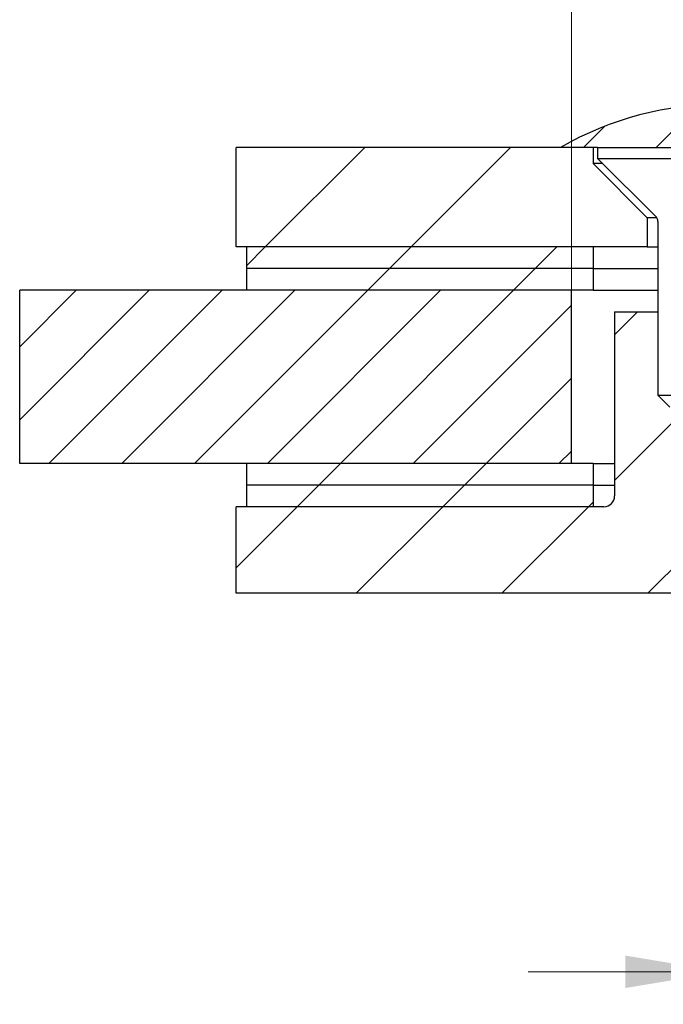
# Paper-space layout '2' of a CAD drawing. Units: millimetres. Extents: x 8 to 210, y -5 to 292.
# Drawn here: x 147 to 167, y 78 to 108 of the extents above; entities that cross this region are included whole.
import ezdxf

# ---------------------------------------------------------------- set-up
doc = ezdxf.new("R2010")
doc.units = ezdxf.units.MM
doc.styles.add('SLDTEXTSTYLE1', font='TXT', dxfattribs={"width": 0.7})
doc.dimstyles.new('SLDDIMSTYLE3', dxfattribs={"dimtxt": 3.5, "dimasz": 3, "dimexe": 0, "dimexo": 0.0625, "dimgap": 0.875, "dimtad": 2, "dimdec": 3, "dimlfac": 1.5, "dimrnd": 1e-09, "dimzin": 12, "dimdsep": 46, "dimtxsty": 'SLDTEXTSTYLE1', "dimsah": 1, "dimcen": 0.09, "dimadec": 0, "dimazin": 3, "dimtfac": 1, "dimtdec": 3, "dimtofl": 0, "dimtmove": 0, "dimatfit": 3, "dimfxl": 1, "dimfrac": 2, "dimtolj": 1, "dimtzin": 12, "dimarcsym": 0})
doc.dimstyles.new('SLDDIMSTYLE4', dxfattribs={"dimtxt": 3.5, "dimasz": 3, "dimexe": 0, "dimexo": 0.0625, "dimgap": 0.875, "dimtad": 2, "dimdec": 3, "dimlfac": 1.5, "dimrnd": 1e-09, "dimzin": 12, "dimdsep": 46, "dimtxsty": 'SLDTEXTSTYLE1', "dimsah": 1, "dimcen": 0.09, "dimadec": 0, "dimazin": 3, "dimtfac": 1, "dimtdec": 3, "dimtmove": 0, "dimatfit": 0, "dimfxl": 1, "dimfrac": 2, "dimtolj": 1, "dimtzin": 12, "dimarcsym": 0})

# ---------------------------------------------------------------- blocks, each defined once
blk = doc.blocks.new('_D_12')
at = {"color": 7, "linetype": 'Continuous', "lineweight": 0}
for p, q in [((183.962, 94.316), (183.962, 77.658)), ((168.962, 94.049), (168.962, 77.658)), ((168.962, 78.658), (162.962, 78.658)), ((168.962, 78.658), (183.962, 78.658)), ((183.962, 78.658), (189.962, 78.658))]:
    blk.add_line(p, q, dxfattribs=at)
at = {"color": 7, "linetype": 'Continuous', "lineweight": 18}
for points in [[(168.962, 78.658), (165.962, 79.158), (165.962, 78.158)], [(183.962, 78.658), (186.962, 78.158), (186.962, 79.158)]]:
    blk.add_solid(points, dxfattribs=at)
at = {"color": 7, "linetype": 'Continuous', "lineweight": 18, "insert": (173.589, 83.169), "char_height": 3.5, "attachment_point": 1, "style": 'SLDTEXTSTYLE1'}
blk.add_mtext('22,5', dxfattribs=at)
blk = doc.blocks.new('_D_13')
at = {"color": 7, "linetype": 'Continuous', "lineweight": 0}
for p, q in [((164.296, 99.649), (164.296, 111.37)), ((173.629, 99.649), (173.629, 111.37)), ((164.296, 110.37), (173.629, 110.37))]:
    blk.add_line(p, q, dxfattribs=at)
at = {"color": 7, "linetype": 'Continuous', "lineweight": 18}
for points in [[(164.296, 110.37), (167.296, 109.87), (167.296, 110.87)], [(173.629, 110.37), (170.629, 110.87), (170.629, 109.87)]]:
    blk.add_solid(points, dxfattribs=at)
at = {"color": 7, "linetype": 'Continuous', "lineweight": 18, "char_height": 3.5, "attachment_point": 1, "style": 'SLDTEXTSTYLE1'}
for s, insert in [('%%c', (163.605, 115.203)), ('14', (167.858, 114.882))]:
    blk.add_mtext(s, dxfattribs=dict(at, insert=insert))

psp = doc.layouts.new('2')

# ---------------------------------------------------------------- hatches: boundary and pattern name
at = {"linetype": 'Continuous', "lineweight": 18}
h = psp.add_hatch(dxfattribs=at)
h.set_pattern_fill('ANSI31', scale=0.5, angle=3e-322, style=0)
edge = h.paths.add_edge_path(flags=0)
edge.add_line((170.29561, 102.71585), (170.29561, 104.04919))
edge.add_line((170.29561, 104.04919), (173.96228, 104.04919))
edge.add_arc((168.96228, 95.34085), 10.04167, 60.137166, 119.862834)
edge.add_line((163.96228, 104.04919), (167.62894, 104.04919))
edge.add_line((167.62894, 104.04919), (167.62894, 102.71585))
edge.add_line((167.62894, 102.71585), (170.29561, 102.71585))
h = psp.add_hatch(dxfattribs=at)
h.set_pattern_fill('ANSI32', angle=3e-322, style=0)
h.paths.add_polyline_path([(153.96228, 104.04919), (153.96228, 100.98252), (166.62894, 100.98252), (166.62894, 101.88252), (164.96228, 103.54919), (164.96228, 104.04919)], flags=0)
h = psp.add_hatch(dxfattribs=at)
h.set_pattern_fill('ANSI31', style=0)
h.paths.add_polyline_path([(154.29561, 100.98252), (154.29561, 100.31585), (164.96228, 100.31585), (164.96228, 100.98252)], flags=0)
h = psp.add_hatch(dxfattribs=at)
h.set_pattern_fill('ANSI31', style=0)
h.paths.add_polyline_path([(154.29561, 100.31585), (154.29561, 99.64919), (164.96228, 99.64919), (164.96228, 100.31585)], flags=0)
h = psp.add_hatch(dxfattribs=at)
h.set_pattern_fill('ANSI31', scale=0.5, angle=3e-322, style=0)
h.paths.add_polyline_path([(147.29561, 99.64919), (147.29561, 94.31585), (164.29561, 94.31585), (164.29561, 99.64919)], flags=0)
h = psp.add_hatch(dxfattribs=at)
h.set_pattern_fill('ANSI31', angle=3e-322, style=0)
edge = h.paths.add_edge_path(flags=0)
edge.add_line((167.65645, 98.44085), (167.29561, 98.64919))
edge.add_line((167.29561, 98.64919), (166.96228, 98.98252))
edge.add_line((166.96228, 98.98252), (165.62894, 98.98252))
edge.add_line((165.62894, 98.98252), (165.62894, 93.31585))
edge.add_arc((165.29561, 93.31585), 0.33333, 270, 360, ccw=False)
edge.add_line((165.29561, 92.98252), (153.96228, 92.98252))
edge.add_line((153.96228, 92.98252), (153.96228, 90.31585))
edge.add_line((153.96228, 90.31585), (183.96228, 90.31585))
edge.add_line((183.96228, 90.31585), (183.96228, 92.98252))
edge.add_line((183.96228, 92.98252), (172.62894, 92.98252))
edge.add_arc((172.62894, 93.31585), 0.33333, 180, 270, ccw=False)
edge.add_line((172.29561, 93.31585), (172.29561, 98.98252))
edge.add_line((172.29561, 98.98252), (170.96228, 98.98252))
edge.add_line((170.96228, 98.98252), (170.62894, 98.64919))
edge.add_line((170.62894, 98.64919), (170.62894, 98.31585))
edge.add_line((170.62894, 98.31585), (170.2681, 98.10752))
edge.add_line((170.2681, 98.10752), (170.2681, 97.94085))
edge.add_line((170.2681, 97.94085), (170.62894, 97.73252))
edge.add_line((170.62894, 97.73252), (170.62894, 97.64919))
edge.add_line((170.62894, 97.64919), (170.2681, 97.44085))
edge.add_line((170.2681, 97.44085), (170.2681, 97.27419))
edge.add_line((170.2681, 97.27419), (170.62894, 97.06585))
edge.add_line((170.62894, 97.06585), (170.62894, 96.98252))
edge.add_line((170.62894, 96.98252), (170.2681, 96.77419))
edge.add_line((170.2681, 96.77419), (170.2681, 96.60752))
edge.add_line((170.2681, 96.60752), (170.62894, 96.39919))
edge.add_line((170.62894, 96.39919), (170.62894, 96.31585))
edge.add_line((170.62894, 96.31585), (170.2681, 96.10752))
edge.add_line((170.2681, 96.10752), (170.2681, 95.94085))
edge.add_line((170.2681, 95.94085), (170.62894, 95.73252))
edge.add_line((170.62894, 95.73252), (170.62894, 95.64919))
edge.add_line((170.62894, 95.64919), (170.2681, 95.44085))
edge.add_line((170.2681, 95.44085), (170.2681, 95.27419))
edge.add_line((170.2681, 95.27419), (170.62894, 95.06585))
edge.add_line((170.62894, 95.06585), (170.62894, 94.98252))
edge.add_line((170.62894, 94.98252), (170.2681, 94.77419))
edge.add_line((170.2681, 94.77419), (170.2681, 94.60752))
edge.add_line((170.2681, 94.60752), (170.62894, 94.39919))
edge.add_line((170.62894, 94.39919), (170.62894, 94.31585))
edge.add_line((170.62894, 94.31585), (170.2681, 94.10752))
edge.add_line((170.2681, 94.10752), (170.2681, 93.94085))
edge.add_line((170.2681, 93.94085), (170.62894, 93.73252))
edge.add_line((170.62894, 93.73252), (170.62894, 93.64919))
edge.add_line((170.62894, 93.64919), (170.2681, 93.44085))
edge.add_line((170.2681, 93.44085), (170.2681, 93.27419))
edge.add_line((170.2681, 93.27419), (170.62894, 93.06585))
edge.add_line((170.62894, 93.06585), (170.62894, 92.98252))
edge.add_line((170.62894, 92.98252), (170.2681, 92.77419))
edge.add_line((170.2681, 92.77419), (170.2681, 92.60752))
edge.add_line((170.2681, 92.60752), (170.62894, 92.39919))
edge.add_line((170.62894, 92.39919), (170.62894, 92.31585))
edge.add_line((170.62894, 92.31585), (170.2681, 92.10752))
edge.add_line((170.2681, 92.10752), (170.2681, 92.09904))
edge.add_line((170.2681, 92.09904), (168.96228, 91.31442))
edge.add_line((168.96228, 91.31442), (167.5078, 92.18836))
edge.add_line((167.5078, 92.18836), (167.65645, 92.27419))
edge.add_line((167.65645, 92.27419), (167.65645, 92.44085))
edge.add_line((167.65645, 92.44085), (167.29561, 92.64919))
edge.add_line((167.29561, 92.64919), (167.29561, 92.73252))
edge.add_line((167.29561, 92.73252), (167.65645, 92.94085))
edge.add_line((167.65645, 92.94085), (167.65645, 93.10752))
edge.add_line((167.65645, 93.10752), (167.29561, 93.31585))
edge.add_line((167.29561, 93.31585), (167.29561, 93.39919))
edge.add_line((167.29561, 93.39919), (167.65645, 93.60752))
edge.add_line((167.65645, 93.60752), (167.65645, 93.77419))
edge.add_line((167.65645, 93.77419), (167.29561, 93.98252))
edge.add_line((167.29561, 93.98252), (167.29561, 94.06585))
edge.add_line((167.29561, 94.06585), (167.65645, 94.27419))
edge.add_line((167.65645, 94.27419), (167.65645, 94.44085))
edge.add_line((167.65645, 94.44085), (167.29561, 94.64919))
edge.add_line((167.29561, 94.64919), (167.29561, 94.73252))
edge.add_line((167.29561, 94.73252), (167.65645, 94.94085))
edge.add_line((167.65645, 94.94085), (167.65645, 95.10752))
edge.add_line((167.65645, 95.10752), (167.29561, 95.31585))
edge.add_line((167.29561, 95.31585), (167.29561, 95.39919))
edge.add_line((167.29561, 95.39919), (167.65645, 95.60752))
edge.add_line((167.65645, 95.60752), (167.65645, 95.77419))
edge.add_line((167.65645, 95.77419), (167.29561, 95.98252))
edge.add_line((167.29561, 95.98252), (167.29561, 96.06585))
edge.add_line((167.29561, 96.06585), (167.65645, 96.27419))
edge.add_line((167.65645, 96.27419), (167.65645, 96.44085))
edge.add_line((167.65645, 96.44085), (167.29561, 96.64919))
edge.add_line((167.29561, 96.64919), (167.29561, 96.73252))
edge.add_line((167.29561, 96.73252), (167.65645, 96.94085))
edge.add_line((167.65645, 96.94085), (167.65645, 97.10752))
edge.add_line((167.65645, 97.10752), (167.29561, 97.31585))
edge.add_line((167.29561, 97.31585), (167.29561, 97.39919))
edge.add_line((167.29561, 97.39919), (167.65645, 97.60752))
edge.add_line((167.65645, 97.60752), (167.65645, 97.77419))
edge.add_line((167.65645, 97.77419), (167.29561, 97.98252))
edge.add_line((167.29561, 97.98252), (167.29561, 98.06585))
edge.add_line((167.29561, 98.06585), (167.65645, 98.27419))
edge.add_line((167.65645, 98.27419), (167.65645, 98.44085))
h = psp.add_hatch(dxfattribs=at)
h.set_pattern_fill('ANSI31', style=0)
h.paths.add_polyline_path([(154.29561, 94.31585), (154.29561, 93.64919), (164.96228, 93.64919), (164.96228, 94.31585)], flags=0)
h = psp.add_hatch(dxfattribs=at)
h.set_pattern_fill('ANSI31', style=0)
h.paths.add_polyline_path([(154.29561, 93.64919), (154.29561, 92.98252), (164.96228, 92.98252), (164.96228, 93.64919)], flags=0)

# ---------------------------------------------------------------- linework, layer by layer
at = {"color": 7, "linetype": 'Continuous', "lineweight": 25}
for p, q in [((164.96228, 104.04919), (153.96228, 104.04919)), ((153.96228, 100.98252), (153.96228, 104.04919)), ((165.10561, 104.04919), (163.96228, 104.04919)), ((164.96228, 104.04919), (164.96228, 103.54919)), ((165.10561, 104.04919), (165.10561, 103.70585)), ((165.10561, 104.04919), (172.81894, 104.04919)), ((166.62894, 101.88252), (164.96228, 103.54919)), ((165.26228, 103.54919), (164.96228, 103.54919)), ((165.10561, 103.70585), (166.9037, 101.90777)), ((165.10561, 103.70585), (172.81894, 103.70585)), ((166.62894, 101.88252), (166.62894, 100.98252)), ((166.92507, 101.88252), (166.62894, 101.88252)), ((166.96228, 101.76634), (166.96228, 96.41885)), ((166.62894, 100.98252), (153.96228, 100.98252)), ((164.96228, 100.98252), (154.29561, 100.98252)), ((154.29561, 100.31585), (154.29561, 100.98252)), ((164.96228, 100.98252), (164.96228, 100.31585)), ((166.62894, 100.98252), (166.96228, 100.98252)), ((164.96228, 100.31585), (154.29561, 100.31585)), ((154.29561, 99.64919), (154.29561, 100.31585)), ((164.96228, 100.31585), (164.96228, 99.64919)), ((164.96228, 100.31585), (166.96228, 100.31585)), ((147.29561, 94.31585), (147.29561, 99.64919)), ((164.29561, 99.64919), (147.29561, 99.64919)), ((164.96228, 99.64919), (154.29561, 99.64919)), ((164.29561, 94.31585), (164.29561, 99.64919)), ((164.96228, 99.64919), (166.96228, 99.64919)), ((165.62894, 98.98252), (165.62894, 93.31585)), ((165.62894, 98.98252), (166.96228, 98.98252)), ((166.96228, 96.41885), (167.33194, 96.04919)), ((166.96228, 96.41885), (170.96228, 96.41885)), ((164.29561, 94.31585), (147.29561, 94.31585)), ((154.29561, 93.64919), (154.29561, 94.31585)), ((164.96228, 94.31585), (154.29561, 94.31585)), ((164.96228, 94.31585), (164.96228, 93.64919)), ((164.96228, 94.31585), (165.62894, 94.31585)), ((164.96228, 93.64919), (154.29561, 93.64919)), ((154.29561, 92.98252), (154.29561, 93.64919)), ((164.96228, 93.64919), (165.62894, 93.64919)), ((164.96228, 93.64919), (164.96228, 92.98252)), ((153.96228, 90.31585), (153.96228, 92.98252)), ((165.29561, 92.98252), (153.96228, 92.98252)), ((164.96228, 92.98252), (154.29561, 92.98252)), ((183.96228, 90.31585), (153.96228, 90.31585))]:
    psp.add_line(p, q, dxfattribs=at)
for centre, radius, start, end in [((168.96228, 95.34085), 10.04167, 60.137166, 119.862834), ((166.76228, 101.76634), 0.2, 0, 45), ((165.29561, 93.31585), 0.33333, 270, 0)]:
    psp.add_arc(centre, radius, start, end, dxfattribs=at)

# ---------------------------------------------------------------- dimensions: what is measured, and where the dimension line sits
at = {"color": 7, "linetype": 'Continuous', "lineweight": 18}
dim = psp.add_linear_dim(base=(173.62894, 110.3703), p1=(164.29561, 99.64919), p2=(173.62894, 99.64919), text='%%c<>', dimstyle='SLDDIMSTYLE3', dxfattribs=at)
dim.commit()
dim.dimension.update_dxf_attribs({"geometry": '_D_13', "text_midpoint": (167.32089, 110.3703), "dimtype": 160})
dim = psp.add_linear_dim(base=(183.96228, 78.65768), p1=(168.96228, 94.04919), p2=(183.96228, 94.31585), dimstyle='SLDDIMSTYLE4', dxfattribs=at)
dim.commit()
dim.dimension.update_dxf_attribs({"geometry": '_D_12', "text_midpoint": (176.66145, 78.65768), "dimtype": 160})

doc.saveas('drawing.dxf')
